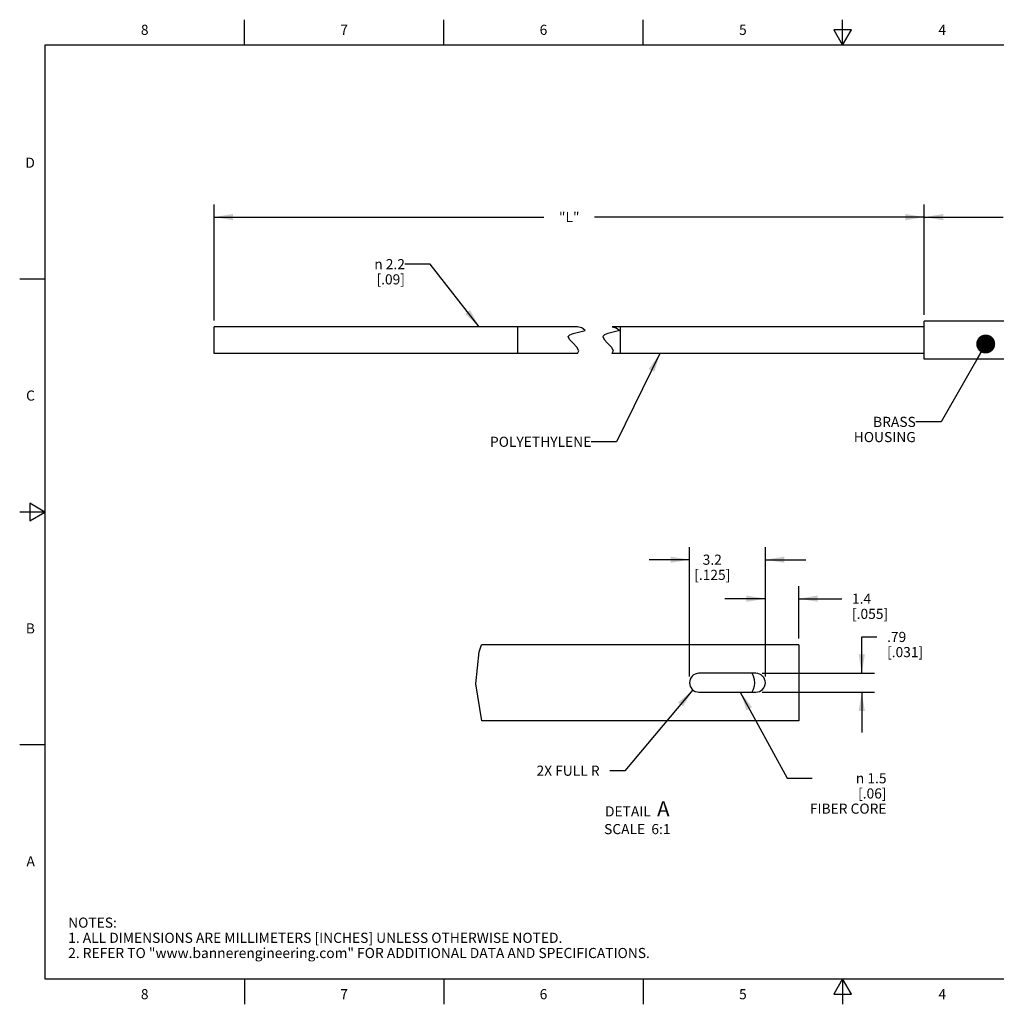
# Model space of a CAD drawing. Units: inches. Extents: x 0.4 to 16.6, y 0.6 to 10.4.
# Drawn here: x 0.4 to 10, y 0.6 to 10.4 of the extents above; entities that cross this region are included whole.
import ezdxf

# ---------------------------------------------------------------- set-up
doc = ezdxf.new("R2010")
doc.units = ezdxf.units.IN
doc.header["$LTSCALE"] = 0.935
doc.header["$MEASUREMENT"] = 0
doc.layers.get('0').update_dxf_attribs({"linetype": 'CONTINUOUS'})
for name, color, linetype in [('AXIS', 7, 'CONTINUOUS'), ('NOTES', 7, 'CONTINUOUS'), ('SCHEME_DIMS', 7, 'CONTINUOUS')]:
    doc.layers.add(name, color=color, linetype=linetype)
doc.styles.add('TEXTSTYLE_2', font='txt', dxfattribs={"width": 0.8})
doc.styles.add('TEXTSTYLE_6', font='gdt')
doc.dimstyles.new('DIMSTYLE_1', dxfattribs={"dimtxt": 0.1, "dimasz": 0.1875, "dimexe": 0.125, "dimexo": 0.0625, "dimgap": 0.1, "dimtad": 0, "dimtih": 1, "dimtoh": 1, "dimdec": 0, "dimlfac": 0.333333, "dimzin": 4, "dimdsep": 46, "dimtxsty": 'STANDARD', "dimblk": '_FILLED', "dimblk1": '_FILLED', "dimblk2": '_FILLED', "dimcen": 0.09, "dimadec": 0, "dimazin": 0, "dimtp": 0.5, "dimtm": 0.5, "dimtfac": 1, "dimtdec": 0, "dimtofl": 0, "dimtmove": 0, "dimatfit": 3, "dimldrblk": '_FILLED', "dimfxl": 1, "dimtolj": 1, "dimtzin": 4, "dimarcsym": 0})
doc.dimstyles.new('DIMSTYLE_2', dxfattribs={"dimtxt": 0.1, "dimasz": 0.1875, "dimexe": 0.125, "dimexo": 0.0625, "dimgap": 0.1, "dimtad": 0, "dimtih": 1, "dimtoh": 1, "dimdec": 1, "dimlfac": 0.333333, "dimzin": 4, "dimdsep": 46, "dimtxsty": 'STANDARD', "dimblk": '_FILLED', "dimblk1": '_FILLED', "dimblk2": '_FILLED', "dimcen": 0.09, "dimadec": 0, "dimazin": 0, "dimtp": 0.1, "dimtm": 0.1, "dimtfac": 1, "dimtdec": 1, "dimtofl": 0, "dimtmove": 0, "dimatfit": 3, "dimldrblk": '_FILLED', "dimfxl": 1, "dimtolj": 1, "dimtzin": 4, "dimarcsym": 0})
doc.dimstyles.new('DIMSTYLE_4', dxfattribs={"dimtxt": 0.1, "dimasz": 0.1875, "dimexe": 0.125, "dimexo": 0.0625, "dimgap": 0.1, "dimtad": 0, "dimtih": 1, "dimtoh": 1, "dimlfac": 0.166667, "dimzin": 4, "dimdsep": 46, "dimtxsty": 'STANDARD', "dimblk": '_FILLED', "dimblk1": '_FILLED', "dimblk2": '_FILLED', "dimcen": 0.09, "dimadec": 0, "dimazin": 0, "dimtp": 0.1, "dimtm": 0.1, "dimtfac": 1, "dimtofl": 0, "dimtmove": 0, "dimatfit": 3, "dimldrblk": '_FILLED', "dimfxl": 1, "dimtolj": 1, "dimtzin": 4, "dimarcsym": 0})
doc.dimstyles.new('DIMSTYLE_5', dxfattribs={"dimtxt": 0.1, "dimasz": 0.1875, "dimexe": 0.125, "dimexo": 0.0625, "dimgap": 0.1, "dimtad": 0, "dimtih": 1, "dimtoh": 1, "dimdec": 1, "dimlfac": 0.166667, "dimzin": 4, "dimdsep": 46, "dimtxsty": 'STANDARD', "dimblk": '_FILLED', "dimblk1": '_FILLED', "dimblk2": '_FILLED', "dimcen": 0.09, "dimadec": 0, "dimazin": 0, "dimtp": 0.1, "dimtm": 0.1, "dimtfac": 1, "dimtdec": 1, "dimtofl": 0, "dimtmove": 0, "dimatfit": 3, "dimldrblk": '_FILLED', "dimfxl": 1, "dimtolj": 1, "dimtzin": 4, "dimarcsym": 0})
doc.dimstyles.new('DIMSTYLE_6', dxfattribs={"dimtxt": 0.1, "dimasz": 0.1875, "dimexe": 0.125, "dimexo": 0.0625, "dimgap": 0.09, "dimtad": 0, "dimtih": 1, "dimtoh": 1, "dimdec": 3, "dimlfac": 0.166667, "dimzin": 4, "dimdsep": 46, "dimtxsty": 'STANDARD', "dimblk": '_FILLED', "dimblk1": '_FILLED', "dimblk2": '_FILLED', "dimcen": 0.09, "dimadec": 0, "dimazin": 0, "dimtp": 0.1, "dimtm": 0.1, "dimtfac": 1, "dimtdec": 3, "dimtofl": 0, "dimtmove": 0, "dimatfit": 3, "dimldrblk": '_FILLED', "dimfxl": 1, "dimtolj": 1, "dimtzin": 4, "dimarcsym": 0})
doc.dimstyles.get("Standard").update_dxf_attribs({"dimtxt": 0.1, "dimasz": 0.1875, "dimexe": 0.125, "dimexo": 0.0625, "dimgap": 0.09, "dimtad": 0, "dimtih": 1, "dimtoh": 1, "dimzin": 4, "dimdsep": 46, "dimtxsty": 'STANDARD', "dimblk": '_FILLED', "dimblk1": '_FILLED', "dimblk2": '_FILLED', "dimcen": 0.09, "dimadec": 0, "dimazin": 0, "dimtol": 1, "dimtp": 0.01, "dimtm": 0.01, "dimtfac": 1, "dimtofl": 0, "dimtmove": 0, "dimatfit": 3, "dimldrblk": '_FILLED', "dimfxl": 1, "dimtolj": 1, "dimtzin": 4, "dimarcsym": 0})

# ---------------------------------------------------------------- blocks, each defined once
blk = doc.blocks.new('_FILLED')
at = {"color": 0, "linetype": 'BYBLOCK'}
blk.add_solid([(0, 0), (-1, 0.167), (-1, -0.167)], dxfattribs=at)
blk = doc.blocks.new('*D0')
at = {"layer": 'SCHEME_DIMS', "color": 7, "linetype": 'CONTINUOUS'}
for p, q in [((2.2916, 8.3622), (2.2916, 8.5372)), ((9.3069, 8.3622), (9.3069, 8.5372)), ((2.2916, 8.4122), (5.5493, 8.4122)), ((9.3069, 8.4122), (6.0493, 8.4122)), ((2.2916, 7.3901), (2.2916, 8.3622)), ((9.3069, 7.4471), (9.3069, 8.3622))]:
    blk.add_line(p, q, dxfattribs=at)
at = {"layer": 'SCHEME_DIMS', "color": 7, "linetype": 'CONTINUOUS', "xscale": 0.1875, "yscale": 0.1875, "zscale": 0.1875, "rotation": 180}
blk.add_blockref('_FILLED', (2.2916, 8.4122), dxfattribs=at)
at = {"layer": 'SCHEME_DIMS', "color": 7, "linetype": 'CONTINUOUS', "xscale": 0.1875, "yscale": 0.1875, "zscale": 0.1875}
blk.add_blockref('_FILLED', (9.3069, 8.4122), dxfattribs=at)
at = {"layer": 'SCHEME_DIMS', "color": 7, "linetype": 'CONTINUOUS', "insert": (5.7993, 8.4622), "char_height": 0.1, "width": 0.3, "attachment_point": 2, "line_spacing_factor": 0.9}
blk.add_mtext('"L"', dxfattribs=at)
blk = doc.blocks.new('*D1')
at = {"layer": 'SCHEME_DIMS', "color": 7, "linetype": 'CONTINUOUS'}
for p, q in [((9.3069, 7.4471), (9.3069, 8.5372)), ((11.6691, 7.4471), (11.6691, 8.5372)), ((9.3069, 8.4122), (10.088, 8.4122)), ((11.6691, 8.4122), (10.888, 8.4122))]:
    blk.add_line(p, q, dxfattribs=at)
at = {"layer": 'SCHEME_DIMS', "color": 7, "linetype": 'CONTINUOUS', "xscale": 0.1875, "yscale": 0.1875, "zscale": 0.1875, "rotation": 180}
blk.add_blockref('_FILLED', (9.3069, 8.4122), dxfattribs=at)
at = {"layer": 'SCHEME_DIMS', "color": 7, "linetype": 'CONTINUOUS', "xscale": 0.1875, "yscale": 0.1875, "zscale": 0.1875}
blk.add_blockref('_FILLED', (11.6691, 8.4122), dxfattribs=at)
at = {"layer": 'SCHEME_DIMS', "color": 7, "linetype": 'CONTINUOUS', "insert": (10.388, 8.4622), "char_height": 0.1, "width": 0.6, "attachment_point": 2, "line_spacing_factor": 0.9}
blk.add_mtext('20.0\\P[.787]', dxfattribs=at)
blk = doc.blocks.new('*D4')
at = {"layer": 'SCHEME_DIMS', "color": 7, "linetype": 'CONTINUOUS'}
for p, q in [((8.6894, 3.9064), (8.6894, 4.2655)), ((8.6894, 4.2655), (8.8394, 4.2655)), ((7.707, 3.9064), (8.8144, 3.9064)), ((7.707, 3.7204), (8.8144, 3.7204)), ((8.6894, 3.7204), (8.6894, 3.3204))]:
    blk.add_line(p, q, dxfattribs=at)
at = {"layer": 'SCHEME_DIMS', "color": 7, "linetype": 'CONTINUOUS', "xscale": 0.1875, "yscale": 0.1875, "zscale": 0.1875}
for p, rotation in [((8.6894, 3.9064), 270), ((8.6894, 3.7204), 90)]:
    blk.add_blockref('_FILLED', p, dxfattribs=dict(at, rotation=rotation))
at = {"layer": 'SCHEME_DIMS', "color": 7, "linetype": 'CONTINUOUS', "insert": (8.9394, 4.3155), "char_height": 0.1, "width": 0.6, "attachment_point": 1, "line_spacing_factor": 0.9}
blk.add_mtext('.79\\P[.031]', dxfattribs=at)
blk = doc.blocks.new('*D5')
at = {"layer": 'SCHEME_DIMS', "color": 7, "linetype": 'CONTINUOUS'}
for p, q in [((7.7375, 3.8759), (7.7375, 4.7682)), ((8.0675, 4.2509), (8.0675, 4.7682)), ((7.7375, 4.6432), (7.3375, 4.6432)), ((8.0675, 4.6432), (8.4929, 4.6432))]:
    blk.add_line(p, q, dxfattribs=at)
at = {"layer": 'SCHEME_DIMS', "color": 7, "linetype": 'CONTINUOUS', "xscale": 0.1875, "yscale": 0.1875, "zscale": 0.1875}
blk.add_blockref('_FILLED', (7.7375, 4.6432), dxfattribs=at)
at = {"layer": 'SCHEME_DIMS', "color": 7, "linetype": 'CONTINUOUS', "xscale": 0.1875, "yscale": 0.1875, "zscale": 0.1875, "rotation": 180}
blk.add_blockref('_FILLED', (8.0675, 4.6432), dxfattribs=at)
at = {"layer": 'SCHEME_DIMS', "color": 7, "linetype": 'CONTINUOUS', "insert": (8.5929, 4.6932), "char_height": 0.1, "width": 0.6, "attachment_point": 1, "line_spacing_factor": 0.9}
blk.add_mtext('1.4\\P[.055]', dxfattribs=at)
blk = doc.blocks.new('*D6')
at = {"layer": 'SCHEME_DIMS', "color": 7, "linetype": 'CONTINUOUS'}
for p, q in [((6.9875, 3.8759), (6.9875, 5.1534)), ((7.7375, 3.8759), (7.7375, 5.1534)), ((6.9875, 5.0284), (6.5875, 5.0284)), ((7.7375, 5.0284), (8.1375, 5.0284))]:
    blk.add_line(p, q, dxfattribs=at)
at = {"layer": 'SCHEME_DIMS', "color": 7, "linetype": 'CONTINUOUS', "xscale": 0.1875, "yscale": 0.1875, "zscale": 0.1875}
blk.add_blockref('_FILLED', (6.9875, 5.0284), dxfattribs=at)
at = {"layer": 'SCHEME_DIMS', "color": 7, "linetype": 'CONTINUOUS', "xscale": 0.1875, "yscale": 0.1875, "zscale": 0.1875, "rotation": 180}
blk.add_blockref('_FILLED', (7.7375, 5.0284), dxfattribs=at)
at = {"layer": 'SCHEME_DIMS', "color": 7, "linetype": 'CONTINUOUS', "insert": (7.2125, 5.0784), "char_height": 0.1, "width": 0.6, "attachment_point": 2, "line_spacing_factor": 0.9}
blk.add_mtext('3.2\\P[.125]', dxfattribs=at)
blk = doc.blocks.new('*D7')
at = {"layer": 'SCHEME_DIMS', "color": 7, "linetype": 'CONTINUOUS'}
for p, q in [((7.0206, 3.7422), (6.3496, 2.9443)), ((6.3496, 2.9443), (6.1996, 2.9443))]:
    blk.add_line(p, q, dxfattribs=at)
at = {"layer": 'SCHEME_DIMS', "color": 7, "linetype": 'CONTINUOUS', "xscale": 0.1875, "yscale": 0.1875, "zscale": 0.1875, "rotation": 49.9372955974}
blk.add_blockref('_FILLED', (7.0206, 3.7422), dxfattribs=at)
at = {"layer": 'SCHEME_DIMS', "color": 7, "linetype": 'CONTINUOUS', "insert": (6.0996, 2.9943), "char_height": 0.1, "width": 0.9, "attachment_point": 3, "line_spacing_factor": 0.9}
blk.add_mtext('2X FULL R', dxfattribs=at)

msp = doc.modelspace()

# ---------------------------------------------------------------- linework, layer by layer
at = {"color": 7, "linetype": 'CONTINUOUS'}
for p, q in [((2.59, 10.112), (2.59, 10.362)), ((4.56, 10.112), (4.56, 10.362)), ((6.53, 10.112), (6.53, 10.362)), ((8.5, 10.112), (8.5, 10.362)), ((8.4134, 10.262), (8.5, 10.112)), ((8.5866, 10.262), (8.4134, 10.262)), ((8.5, 10.112), (8.5866, 10.262)), ((0.62, 10.112), (0.62, 0.887)), ((16.38, 10.112), (0.62, 10.112)), ((0.62, 7.7995), (0.37, 7.7995)), ((5.9223, 7.3197), (5.8802, 7.3276)), ((5.9561, 7.293), (5.9223, 7.3197)), ((6.222, 7.3276), (6.2641, 7.3197)), ((6.2641, 7.3197), (6.2979, 7.293)), ((11.6691, 7.3846), (9.3069, 7.3846)), ((9.3069, 7.0096), (9.3069, 7.3846)), ((5.7902, 7.2329), (5.8067, 7.2494)), ((5.8015, 7.2033), (5.7902, 7.2329)), ((5.8368, 7.1677), (5.8015, 7.2033)), ((5.8067, 7.2494), (5.8392, 7.2622)), ((5.8392, 7.2622), (5.8794, 7.2725)), ((5.8794, 7.2725), (5.9561, 7.293)), ((6.1485, 7.2494), (6.132, 7.2329)), ((6.132, 7.2329), (6.1433, 7.2033)), ((6.1433, 7.2033), (6.1786, 7.1677)), ((6.181, 7.2622), (6.1485, 7.2494)), ((6.2212, 7.2725), (6.181, 7.2622)), ((6.2979, 7.293), (6.2212, 7.2725)), ((5.8744, 7.1288), (5.8368, 7.1677)), ((5.8926, 7.0913), (5.8744, 7.1288)), ((6.1786, 7.1677), (6.2162, 7.1288)), ((6.2162, 7.1288), (6.2343, 7.0913)), ((5.8797, 7.0666), (5.8926, 7.0913)), ((6.2343, 7.0913), (6.2215, 7.0666)), ((11.6691, 7.0096), (9.3069, 7.0096)), ((0.47, 5.5861), (0.47, 5.4129)), ((0.62, 5.4995), (0.47, 5.5861)), ((0.62, 5.4995), (0.37, 5.4995)), ((0.47, 5.4129), (0.62, 5.4995)), ((4.9086, 4.1181), (4.9339, 4.1884)), ((8.0675, 4.1884), (4.9339, 4.1884)), ((8.0675, 4.1884), (8.0675, 3.4384)), ((4.8766, 3.8028), (4.9086, 4.1181)), ((7.6445, 3.9064), (7.0805, 3.9064)), ((4.9372, 3.4384), (4.8766, 3.8028)), ((7.0805, 3.7204), (7.6445, 3.7204)), ((8.0675, 3.4384), (4.9372, 3.4384)), ((0.62, 3.1995), (0.37, 3.1995)), ((0.62, 0.887), (16.38, 0.887)), ((2.59, 0.887), (2.59, 0.637)), ((4.56, 0.887), (4.56, 0.637)), ((6.53, 0.887), (6.53, 0.637)), ((8.5, 0.887), (8.4134, 0.737)), ((8.5866, 0.737), (8.5, 0.887)), ((8.5, 0.887), (8.5, 0.637)), ((8.4134, 0.737), (8.5866, 0.737))]:
    msp.add_line(p, q, dxfattribs=at)
msp.add_lwpolyline([(7.6018, 3.9064), (7.6159, 3.8797), (7.6256, 3.8467), (7.6288, 3.8137), (7.6258, 3.7808), (7.6162, 3.7478), (7.6018, 3.7204)], dxfattribs=at)
for centre, start, end in [((7.0805, 3.8134), 90, 270), ((7.6445, 3.8134), 270, 90)]:
    msp.add_arc(centre, 0.093, start, end, dxfattribs=at)
at = {"layer": 'AXIS', "color": 7, "linetype": 'CONTINUOUS'}
for p, q in [((2.2916, 7.0666), (2.2916, 7.3276)), ((5.8802, 7.3276), (2.2916, 7.3276)), ((5.2916, 7.0666), (5.2916, 7.3276)), ((9.3069, 7.3276), (6.222, 7.3276)), ((6.3069, 7.0666), (6.3069, 7.3276)), ((5.8797, 7.0666), (2.2916, 7.0666)), ((9.3069, 7.0666), (6.2215, 7.0666))]:
    msp.add_line(p, q, dxfattribs=at)

# ---------------------------------------------------------------- texts
at = {"color": 7, "linetype": 'CONTINUOUS', "char_height": 0.1, "width": 0.08, "line_spacing_factor": 0.9, "style": 'TEXTSTYLE_2'}
for s, insert, attachment_point in [('8', (1.605, 10.312), 2), ('7', (3.575, 10.312), 2), ('6', (5.545, 10.312), 2), ('5', (7.515, 10.312), 2), ('4', (9.485, 10.312), 2), ('D', (0.52, 8.9995), 3), ('C', (0.52, 6.6995), 3), ('B', (0.52, 4.3995), 3), ('A', (0.52, 2.0995), 3), ('8', (1.605, 0.787), 2), ('7', (3.575, 0.787), 2), ('6', (5.545, 0.787), 2), ('5', (7.515, 0.787), 2), ('4', (9.485, 0.787), 2)]:
    msp.add_mtext(s, dxfattribs=dict(at, insert=insert, attachment_point=attachment_point))
at = {"color": 7, "linetype": 'CONTINUOUS', "insert": (0.8489, 1.4938), "char_height": 0.1, "width": 7.9, "attachment_point": 1, "line_spacing_factor": 0.9}
msp.add_mtext('NOTES:\\P1. ALL DIMENSIONS ARE MILLIMETERS [INCHES] UNLESS OTHERWISE NOTED.\\P2. REFER TO "www.bannerengineering.com" FOR ADDITIONAL DATA AND SPECIFICATIONS.', dxfattribs=at)
at = {"layer": 'NOTES', "color": 7, "linetype": 'CONTINUOUS', "insert": (4.1762, 7.9973), "char_height": 0.1, "width": 0.633333, "attachment_point": 3, "line_spacing_factor": 0.9, "style": 'TEXTSTYLE_6'}
msp.add_mtext('{\\Fgdt;n}\\Ftxt; 2.2 \\P[.09]', dxfattribs=at)
at = {"layer": 'NOTES', "color": 7, "linetype": 'CONTINUOUS', "char_height": 0.1, "line_spacing_factor": 0.9}
for s, insert, width, attachment_point in [('BRASS \\PHOUSING', (9.2234, 6.4396), 0.7, 3), ('POLYETHYLENE ', (6.0175, 6.243), 1.3, 3), (' \\Fgdt;{\\Fgdt;n}\\Ftxt; 1.5 \\P[.06]\\PFIBER CORE', (8.9344, 2.9196), 1, 3), ('DETAIL  \\H0.15;A\\P\\H0.1;SCALE  6:1', (6.472, 2.6426), 1, 2)]:
    msp.add_mtext(s, dxfattribs=dict(at, insert=insert, width=width, attachment_point=attachment_point))

# ---------------------------------------------------------------- dimensions: what is measured, and where the dimension line sits
at = {"layer": 'SCHEME_DIMS', "color": 7, "linetype": 'CONTINUOUS'}
dim = msp.add_linear_dim(base=(2.2916, 8.4122), p1=(9.3069, 7.3846), p2=(2.2916, 7.3276), angle=180, text='"L"', dimstyle='DIMSTYLE_1', dxfattribs=at)
dim.commit()
dim.dimension.update_dxf_attribs({"geometry": '*D0', "text_midpoint": (5.7993, 8.4122), "dimtype": 160})
for base, p1, p2, dimstyle, picture, middle in [((11.6691, 8.4122), (9.3069, 7.3846), (11.6691, 7.3846), 'DIMSTYLE_2', '*D1', (10.488, 8.3372)), ((7.7375, 5.0284), (6.9875, 3.8134), (7.7375, 3.8134), 'DIMSTYLE_5', '*D6', (7.3625, 4.9534))]:
    dim = msp.add_linear_dim(base=base, p1=p1, p2=p2, dimstyle=dimstyle, dxfattribs=at)
    dim.commit()
    dim.dimension.update_dxf_attribs({"geometry": picture, "text_midpoint": middle, "dimtype": 160})
for base, p1, p2, angle, dimstyle, picture, middle in [((7.7375, 4.6432), (8.0675, 4.1884), (7.7375, 3.8134), 180, 'DIMSTYLE_5', '*D5', (8.8929, 4.5682)), ((8.6894, 3.7204), (7.6445, 3.9064), (7.6445, 3.7204), 270, 'DIMSTYLE_4', '*D4', (9.2394, 4.1905))]:
    dim = msp.add_linear_dim(base=base, p1=p1, p2=p2, angle=angle, dimstyle=dimstyle, dxfattribs=at)
    dim.commit()
    dim.dimension.update_dxf_attribs({"geometry": picture, "text_midpoint": middle, "dimtype": 160})
dim = msp.add_radius_dim(center=(7.0805, 3.8134), mpoint=(7.0206, 3.7422), text='2X FULL R', dimstyle='DIMSTYLE_6', override={"dimpost": '<>'}, dxfattribs=at)
dim.commit()
dim.dimension.update_dxf_attribs({"geometry": '*D7', "text_midpoint": (5.6496, 2.9443), "dimtype": 164})

# ---------------------------------------------------------------- leaders
at = {"layer": 'NOTES', "color": 7, "linetype": 'CONTINUOUS'}
for points, override in [([(4.9105, 7.3276), (4.4262, 7.9473), (4.1762, 7.9473)], {"dimtad": 0}), ([(9.9139, 7.1589), (9.4734, 6.3896), (9.2234, 6.3896)], {"dimtad": 0, "dimldrblk": 'DOT'}), ([(6.6953, 7.0666), (6.2675, 6.193), (6.0175, 6.193)], {"dimtad": 0}), ([(7.4896, 3.7204), (7.951, 2.8696), (8.201, 2.8696)], {"dimtad": 0})]:
    msp.add_leader(points, dimstyle='STANDARD', override=override, dxfattribs=at)

doc.saveas('drawing.dxf')
